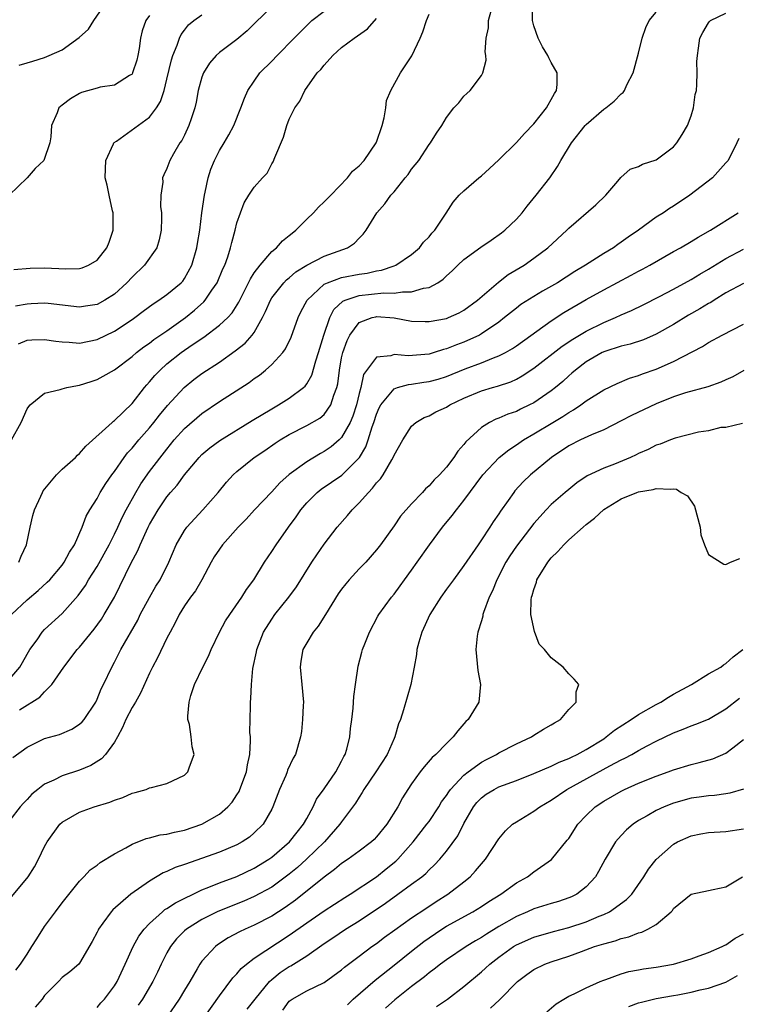
# Model space of a CAD drawing. Units: inches. Extents: x 2583000 to 2586000, y 1533000 to 1536000.
# Drawn here: x 2584496 to 2584578, y 1533356 to 1533469 of the extents above; entities that cross this region are included whole.
import ezdxf

# ---------------------------------------------------------------- set-up
doc = ezdxf.new("R2010")
doc.units = ezdxf.units.IN
doc.header["$MEASUREMENT"] = 0
doc.layers.add('LD25831533_2ft', color=253, linetype='Continuous')

msp = doc.modelspace()

# ---------------------------------------------------------------- linework, layer by layer
at = {"layer": 'LD25831533_2ft'}
for points, elevation in [([(2584496.1, 1533463.9), (2584497, 1533464.15), (2584497.64, 1533464.36), (2584499, 1533464.78), (2584499.52, 1533465), (2584501, 1533465.65), (2584502.94, 1533467.06), (2584504, 1533468), (2584504.62, 1533469), (2584505.99, 1533471)], 7526), ([(2584495, 1533393.66), (2584496.17, 1533395), (2584496.48, 1533395.52), (2584497, 1533396.47), (2584497.32, 1533397), (2584498.13, 1533398.13), (2584498.72, 1533399), (2584499, 1533399.29), (2584501, 1533401.14), (2584502.82, 1533403.18), (2584503.66, 1533404.34), (2584504.02, 1533405), (2584505, 1533406.53), (2584506.39, 1533409), (2584507, 1533410.2), (2584507.39, 1533411), (2584507.88, 1533412.12), (2584508.33, 1533413), (2584509.43, 1533415), (2584510.01, 1533415.99), (2584511, 1533417.37), (2584513, 1533419.96), (2584513.84, 1533421), (2584515, 1533422.29), (2584517, 1533424.03), (2584519, 1533425.41), (2584522.42, 1533427.58), (2584523, 1533428.02), (2584523.58, 1533428.42), (2584524.3, 1533429), (2584525, 1533429.62), (2584526.27, 1533431), (2584526.59, 1533431.41), (2584527.22, 1533432.78), (2584528.01, 1533435), (2584528.34, 1533435.66), (2584529.05, 1533437), (2584531, 1533438.81), (2584531.37, 1533439), (2584533, 1533439.6), (2584535, 1533439.98), (2584535.91, 1533440.09), (2584537, 1533440.35), (2584537.57, 1533440.43), (2584539, 1533440.92), (2584539.2, 1533441), (2584541, 1533442.24), (2584541.9, 1533443), (2584542.38, 1533443.62), (2584543, 1533444.25), (2584543.32, 1533444.68), (2584543.67, 1533445), (2584544.96, 1533446.96), (2584545.77, 1533448.23), (2584546.46, 1533449), (2584547, 1533449.51), (2584548.69, 1533451), (2584549, 1533451.24), (2584549.94, 1533452.06), (2584551, 1533453.07), (2584553, 1533455.03), (2584553.94, 1533456.06), (2584555, 1533457.18), (2584556.46, 1533459), (2584556.64, 1533459.36), (2584557, 1533459.97), (2584557.36, 1533460.64), (2584557.61, 1533461), (2584557.68, 1533461.68), (2584557.67, 1533463), (2584557, 1533464.2), (2584556.73, 1533464.74), (2584556.62, 1533465), (2584556.01, 1533466.01), (2584555.51, 1533467), (2584555, 1533468.4), (2584554.84, 1533469), (2584554.83, 1533470.83)], 7542), ([(2584495.2, 1533401), (2584497, 1533402.71), (2584498.25, 1533403.75), (2584499.3, 1533404.7), (2584499.58, 1533405), (2584501, 1533406.67), (2584501.25, 1533407), (2584501.83, 1533408.17), (2584502.41, 1533409), (2584503.3, 1533411), (2584503.74, 1533412.26), (2584504.16, 1533413), (2584505, 1533414.31), (2584505.37, 1533415), (2584506, 1533416), (2584506.7, 1533417), (2584507, 1533417.4), (2584508.09, 1533419), (2584508.48, 1533419.52), (2584509, 1533420.05), (2584509.8, 1533421), (2584511, 1533422.38), (2584511.5, 1533423), (2584512.15, 1533423.85), (2584513.06, 1533424.94), (2584514.99, 1533427.01), (2584516.09, 1533427.91), (2584517, 1533428.59), (2584519, 1533429.91), (2584520.82, 1533431.18), (2584521.94, 1533432.06), (2584522.77, 1533433), (2584523, 1533433.31), (2584523.95, 1533435), (2584524.29, 1533435.71), (2584524.84, 1533437), (2584525, 1533437.26), (2584526.38, 1533439), (2584526.68, 1533439.32), (2584527, 1533439.57), (2584527.77, 1533440.23), (2584529.01, 1533440.99), (2584531, 1533442.03), (2584533.67, 1533443), (2584534.47, 1533443.53), (2584535, 1533444.1), (2584535.45, 1533444.55), (2584535.79, 1533445), (2584537.02, 1533447), (2584537.96, 1533448.04), (2584538.64, 1533449), (2584539, 1533449.4), (2584540.28, 1533451), (2584540.6, 1533451.4), (2584541, 1533451.98), (2584541.82, 1533453), (2584543, 1533454.8), (2584543.18, 1533455), (2584543.87, 1533456.13), (2584544.48, 1533457), (2584545, 1533457.91), (2584545.86, 1533459), (2584546.4, 1533459.6), (2584547, 1533460.35), (2584547.33, 1533460.67), (2584547.71, 1533461), (2584549, 1533462.71), (2584549.17, 1533463), (2584549.54, 1533464.46), (2584549.5, 1533465), (2584549.42, 1533465.42), (2584549.54, 1533467), (2584549.82, 1533468.18), (2584549.81, 1533469), (2584550.11, 1533470.11)], 7540), ([(2584495.34, 1533384.66), (2584497, 1533385.85), (2584499, 1533386.81), (2584500.71, 1533387.29), (2584502.11, 1533387.89), (2584503, 1533388.46), (2584503.28, 1533388.72), (2584503.51, 1533389), (2584504.84, 1533391), (2584505, 1533391.32), (2584505.48, 1533392.52), (2584505.73, 1533393), (2584506.68, 1533395), (2584507, 1533395.57), (2584507.73, 1533397), (2584509.65, 1533400.35), (2584509.95, 1533401), (2584511, 1533402.95), (2584511.74, 1533404.26), (2584512.22, 1533405), (2584513.21, 1533407), (2584514.06, 1533409), (2584515, 1533410.63), (2584515.26, 1533411), (2584517.09, 1533413), (2584518.86, 1533415), (2584519.83, 1533416.17), (2584520.59, 1533417), (2584521, 1533417.37), (2584523, 1533419), (2584524.2, 1533419.8), (2584525.37, 1533420.63), (2584525.95, 1533421), (2584527, 1533421.62), (2584529, 1533422.65), (2584530.5, 1533423.5), (2584531, 1533423.92), (2584531.78, 1533425), (2584532.11, 1533426.11), (2584532.46, 1533427), (2584532.57, 1533427.43), (2584532.74, 1533429), (2584533, 1533430.38), (2584533.13, 1533431), (2584533.63, 1533432.37), (2584533.94, 1533433), (2584535, 1533434.44), (2584536.48, 1533435), (2584536.9, 1533435.1), (2584537, 1533435.12), (2584539, 1533434.96), (2584541, 1533434.61), (2584542.55, 1533434.55), (2584543, 1533434.55), (2584545, 1533434.91), (2584545.22, 1533435), (2584546.44, 1533435.56), (2584547, 1533435.87), (2584548.56, 1533437), (2584550.94, 1533439.06), (2584552.07, 1533439.93), (2584553.88, 1533441), (2584555, 1533441.79), (2584556.62, 1533443), (2584558.76, 1533445), (2584559, 1533445.25), (2584562.09, 1533447.91), (2584563.24, 1533449), (2584564.63, 1533450.63), (2584564.96, 1533451.04), (2584566.01, 1533451.99), (2584567, 1533452.3), (2584567.44, 1533452.56), (2584569, 1533453.06), (2584571, 1533454.55), (2584571.39, 1533455), (2584571.97, 1533455.97), (2584572.61, 1533457), (2584573, 1533458.1), (2584573.28, 1533459), (2584573.48, 1533460.52), (2584573.61, 1533461), (2584573.68, 1533461.68), (2584573.7, 1533463), (2584573.68, 1533464.32), (2584573.72, 1533465), (2584573.85, 1533465.85), (2584574.01, 1533467), (2584574.36, 1533467.64), (2584575, 1533468.74), (2584575.11, 1533468.89), (2584575.21, 1533469), (2584577, 1533469.84)], 7546), ([(2584525, 1533470.6), (2584522.18, 1533467.82), (2584521, 1533466.84), (2584519, 1533465.35), (2584518.63, 1533465), (2584517.89, 1533464.11), (2584517.17, 1533463), (2584517, 1533462.52), (2584516.58, 1533461), (2584516.35, 1533459.65), (2584516.2, 1533459), (2584515.77, 1533457.77), (2584515.52, 1533457), (2584515, 1533455.88), (2584514.71, 1533455.29), (2584514.49, 1533455), (2584513.75, 1533453.75), (2584513.33, 1533453), (2584513, 1533452.08), (2584512.64, 1533451.36), (2584512.49, 1533451), (2584512.51, 1533450.51), (2584512.29, 1533449), (2584512.27, 1533447.73), (2584512.37, 1533447), (2584512.37, 1533446.37), (2584512.33, 1533445), (2584512.09, 1533443.91), (2584511.83, 1533443), (2584510.42, 1533441), (2584509, 1533439.64), (2584508.42, 1533439), (2584507, 1533437.7), (2584505.89, 1533437), (2584505, 1533436.52), (2584503.68, 1533436.32), (2584503, 1533436.2), (2584499.4, 1533436.6), (2584499, 1533436.66), (2584497.44, 1533436.56), (2584497, 1533436.55), (2584495.68, 1533436.32)], 7532), ([(2584496, 1533432), (2584497, 1533432.41), (2584497.55, 1533432.45), (2584499, 1533432.51), (2584500.29, 1533432.29), (2584501, 1533432.21), (2584501.82, 1533432.18), (2584503, 1533432.07), (2584505, 1533432.48), (2584507, 1533433.44), (2584509, 1533434.77), (2584509.34, 1533435), (2584510.28, 1533435.72), (2584511.41, 1533436.59), (2584512.07, 1533437), (2584513, 1533437.65), (2584514.62, 1533439), (2584514.81, 1533439.19), (2584515, 1533439.46), (2584515.86, 1533441), (2584516.44, 1533443), (2584516.51, 1533443.49), (2584516.76, 1533445), (2584517.01, 1533447), (2584517.28, 1533449), (2584517.37, 1533449.37), (2584517.71, 1533451), (2584518.02, 1533451.98), (2584518.44, 1533453), (2584519, 1533454.14), (2584519.54, 1533455), (2584520.08, 1533455.92), (2584520.64, 1533457), (2584521.46, 1533459), (2584521.87, 1533460.13), (2584522.26, 1533461), (2584523, 1533462.08), (2584523.65, 1533463), (2584525, 1533464.35), (2584525.61, 1533465), (2584527.55, 1533467), (2584528.27, 1533467.73), (2584529, 1533468.43), (2584529.6, 1533469), (2584531, 1533470.09)], 7534), ([(2584496.12, 1533390.12), (2584498.44, 1533391.56), (2584499, 1533392.16), (2584499.84, 1533393), (2584501.18, 1533395), (2584502.73, 1533397), (2584503, 1533397.29), (2584504.67, 1533399.33), (2584505.51, 1533400.49), (2584505.83, 1533401), (2584506.98, 1533403.02), (2584508.87, 1533406.87), (2584509.66, 1533408.34), (2584509.92, 1533409), (2584510.84, 1533411), (2584511, 1533411.32), (2584511.99, 1533413), (2584513, 1533414.5), (2584513.41, 1533415), (2584514.16, 1533415.84), (2584515, 1533417.01), (2584516.67, 1533419), (2584517, 1533419.34), (2584517.9, 1533420.1), (2584519.05, 1533420.95), (2584522.77, 1533423.23), (2584525, 1533424.57), (2584525.77, 1533425), (2584527, 1533425.78), (2584528.64, 1533427), (2584528.83, 1533427.17), (2584529, 1533427.42), (2584529.59, 1533428.41), (2584530.04, 1533430.04), (2584530.36, 1533431), (2584530.5, 1533431.5), (2584530.97, 1533433), (2584531.63, 1533435), (2584532.09, 1533435.91), (2584533.12, 1533436.88), (2584533.41, 1533437), (2584535, 1533437.52), (2584537.82, 1533437.82), (2584539, 1533437.81), (2584539.97, 1533437.97), (2584541, 1533437.95), (2584542.38, 1533438.38), (2584543, 1533438.46), (2584544, 1533439), (2584544.61, 1533439.39), (2584545, 1533439.78), (2584545.65, 1533440.35), (2584546.29, 1533441), (2584547, 1533441.65), (2584548.92, 1533443.08), (2584550.12, 1533443.88), (2584551.3, 1533444.7), (2584551.69, 1533445), (2584553, 1533446.28), (2584553.65, 1533447), (2584554.24, 1533447.76), (2584555.28, 1533449), (2584556.82, 1533451), (2584557.72, 1533452.28), (2584558.11, 1533453), (2584559.31, 1533455), (2584560.89, 1533457), (2584561, 1533457.12), (2584563, 1533458.86), (2584563.23, 1533459), (2584564.21, 1533459.79), (2584565, 1533460.62), (2584565.23, 1533460.77), (2584565.37, 1533461), (2584565.66, 1533461.66), (2584566.37, 1533463), (2584567, 1533465.27), (2584567.39, 1533467), (2584567.81, 1533468.19), (2584568.2, 1533469), (2584569, 1533469.95)], 7544), ([(2584511, 1533469.57), (2584510.6, 1533469), (2584510.17, 1533467.83), (2584509.99, 1533467), (2584509.82, 1533465.82), (2584509.67, 1533465), (2584509.54, 1533464.46), (2584509.07, 1533463), (2584509, 1533462.88), (2584508.72, 1533462.72), (2584507, 1533461.62), (2584505.37, 1533461.37), (2584505, 1533461.28), (2584503.22, 1533460.78), (2584503, 1533460.67), (2584501.94, 1533460.06), (2584501, 1533459.3), (2584500.82, 1533459.18), (2584500.64, 1533459), (2584500.43, 1533458.43), (2584499.77, 1533457), (2584499.71, 1533455.71), (2584499.58, 1533455), (2584498.89, 1533453), (2584497.93, 1533452.07), (2584496.98, 1533451), (2584494.92, 1533449)], 7528), ([(2584495.22, 1533421), (2584496.31, 1533423), (2584497, 1533424.56), (2584497.17, 1533424.83), (2584497.33, 1533425), (2584499, 1533426.36), (2584500.76, 1533426.76), (2584501, 1533426.86), (2584501.54, 1533427), (2584502.76, 1533427.24), (2584503, 1533427.26), (2584504.31, 1533427.69), (2584505, 1533427.9), (2584505.71, 1533428.29), (2584507, 1533429.04), (2584509, 1533430.54), (2584509.52, 1533431), (2584510.35, 1533431.65), (2584511, 1533432.09), (2584511.51, 1533432.49), (2584513, 1533433.5), (2584515.14, 1533435), (2584516.16, 1533435.84), (2584517.21, 1533436.79), (2584517.39, 1533437), (2584518.14, 1533438.14), (2584518.73, 1533439), (2584519.41, 1533440.59), (2584519.61, 1533441), (2584519.96, 1533441.96), (2584520.28, 1533443), (2584520.41, 1533443.59), (2584520.8, 1533445), (2584521, 1533445.84), (2584521.41, 1533447), (2584521.85, 1533448.15), (2584522.36, 1533449), (2584523, 1533449.95), (2584523.94, 1533451), (2584524.46, 1533451.54), (2584525, 1533452.59), (2584525.17, 1533452.83), (2584525.34, 1533453.34), (2584526.33, 1533455.67), (2584526.73, 1533457), (2584527, 1533457.71), (2584527.65, 1533459), (2584528.21, 1533459.79), (2584528.78, 1533461), (2584530.21, 1533463), (2584530.6, 1533463.4), (2584531, 1533463.9), (2584531.99, 1533465), (2584533, 1533465.92), (2584534.43, 1533467), (2584535.96, 1533468.04), (2584537, 1533469.22)], 7536), ([(2584495.49, 1533440.51), (2584497.34, 1533440.66), (2584499, 1533440.71), (2584501.41, 1533440.59), (2584503, 1533440.64), (2584503.3, 1533440.7), (2584504, 1533441), (2584505, 1533441.57), (2584506.13, 1533443), (2584506.38, 1533443.62), (2584506.83, 1533445), (2584506.83, 1533447), (2584506.77, 1533447.23), (2584506.38, 1533449), (2584506.15, 1533450.15), (2584505.94, 1533451), (2584505.97, 1533452.03), (2584506.02, 1533453), (2584506.88, 1533454.88), (2584506.93, 1533455), (2584506.95, 1533455.05), (2584507.21, 1533455.21), (2584511, 1533457.95), (2584511.82, 1533459), (2584512.26, 1533459.74), (2584512.67, 1533461), (2584513, 1533462.29), (2584513.51, 1533464.49), (2584513.69, 1533465), (2584514.17, 1533466.17), (2584514.42, 1533467), (2584514.61, 1533467.39), (2584515, 1533467.92), (2584515.48, 1533468.52), (2584516.06, 1533469), (2584517, 1533469.67)], 7530), ([(2584496.06, 1533407), (2584496.32, 1533407.68), (2584496.93, 1533409), (2584497.35, 1533411), (2584497.65, 1533412.35), (2584497.82, 1533413), (2584498.55, 1533414.55), (2584498.74, 1533415), (2584498.84, 1533415.16), (2584500.34, 1533417), (2584501, 1533417.66), (2584502.52, 1533419), (2584502.76, 1533419.24), (2584503, 1533419.43), (2584503.72, 1533420.28), (2584506.72, 1533423), (2584506.87, 1533423.13), (2584507, 1533423.21), (2584509, 1533425.16), (2584510.43, 1533427), (2584510.69, 1533427.31), (2584511, 1533427.64), (2584511.62, 1533428.38), (2584512.21, 1533429), (2584513, 1533429.7), (2584514.63, 1533431), (2584515.89, 1533431.89), (2584517.22, 1533432.78), (2584519, 1533434.12), (2584519.96, 1533435), (2584520.46, 1533435.54), (2584521.23, 1533436.78), (2584521.33, 1533437), (2584522.35, 1533439), (2584522.55, 1533439.45), (2584523, 1533440.12), (2584523.68, 1533441), (2584525, 1533442.56), (2584525.53, 1533443), (2584526.22, 1533443.78), (2584527, 1533444.39), (2584527.32, 1533444.68), (2584527.74, 1533445), (2584529, 1533446.28), (2584529.76, 1533447), (2584530.36, 1533447.64), (2584531, 1533448.24), (2584531.75, 1533449), (2584533.66, 1533451), (2584534.25, 1533451.75), (2584535, 1533452.36), (2584535.57, 1533453), (2584536.96, 1533455), (2584537, 1533455.1), (2584537.63, 1533457), (2584537.85, 1533457.85), (2584538.05, 1533459), (2584538.15, 1533459.85), (2584538.62, 1533461), (2584539.75, 1533463), (2584541.05, 1533464.95), (2584541.98, 1533467), (2584542.28, 1533467.72), (2584542.72, 1533469), (2584543, 1533469.72)], 7538), ([(2584578.48, 1533455.52), (2584578.25, 1533455), (2584577.23, 1533453), (2584577, 1533452.73), (2584575.44, 1533451), (2584572.87, 1533449), (2584571, 1533447.75), (2584570.52, 1533447.48), (2584569.83, 1533447), (2584569, 1533446.48), (2584566.98, 1533445), (2584565.8, 1533444.2), (2584565, 1533443.62), (2584564.62, 1533443.38), (2584564.12, 1533443), (2584563, 1533442.33), (2584560.91, 1533441), (2584559.71, 1533440.29), (2584557.7, 1533439), (2584556.01, 1533438.01), (2584555, 1533437.43), (2584553.51, 1533436.49), (2584553, 1533436.1), (2584551.66, 1533435), (2584551, 1533434.49), (2584549, 1533433.13), (2584548.77, 1533433), (2584547, 1533432.18), (2584546.13, 1533431.87), (2584545, 1533431.41), (2584544.66, 1533431.34), (2584543.59, 1533431), (2584543, 1533430.83), (2584540.62, 1533430.62), (2584539, 1533430.76), (2584538.62, 1533430.62), (2584537, 1533430.48), (2584535.52, 1533428.48), (2584535.19, 1533427), (2584535, 1533426.33), (2584534.69, 1533425), (2584534.28, 1533423.72), (2584533.97, 1533423), (2584533, 1533421.28), (2584532.71, 1533421), (2584531.79, 1533420.21), (2584531, 1533419.66), (2584530.57, 1533419.43), (2584529, 1533418.51), (2584527, 1533417.03), (2584525.92, 1533416.08), (2584525, 1533415.05), (2584523.04, 1533413), (2584522.06, 1533411.94), (2584521.15, 1533411), (2584519.35, 1533409), (2584519, 1533408.51), (2584518.4, 1533407.6), (2584518.06, 1533407), (2584516.98, 1533405), (2584516.27, 1533403.73), (2584515.7, 1533403), (2584515, 1533401.99), (2584514.38, 1533401), (2584513.94, 1533400.06), (2584513.36, 1533399), (2584513, 1533398.31), (2584511.93, 1533396.07), (2584511.34, 1533395), (2584511, 1533394.3), (2584509.99, 1533392.01), (2584509.39, 1533391), (2584509, 1533390.38), (2584508.3, 1533389), (2584507.92, 1533388.08), (2584507.34, 1533387), (2584507, 1533386.41), (2584505.96, 1533385), (2584505.52, 1533384.48), (2584504.28, 1533383.72), (2584503, 1533383.2), (2584501, 1533382.56), (2584500.06, 1533382.06), (2584499, 1533381.59), (2584498.2, 1533381), (2584497.53, 1533380.47), (2584497, 1533379.84), (2584496.56, 1533379.44), (2584496.19, 1533379), (2584495, 1533377.49)], 7548), ([(2584495.26, 1533368.74), (2584497.11, 1533371), (2584497.85, 1533372.15), (2584498.31, 1533373), (2584499, 1533374.47), (2584499.28, 1533375), (2584500.74, 1533377), (2584501, 1533377.25), (2584503, 1533378.39), (2584504.66, 1533379), (2584506.47, 1533379.53), (2584507, 1533379.77), (2584507.94, 1533380.06), (2584509, 1533380.56), (2584509.36, 1533380.64), (2584510.62, 1533381), (2584511, 1533381.16), (2584511.23, 1533381.23), (2584513, 1533381.69), (2584515, 1533382.63), (2584515.39, 1533383), (2584515.57, 1533383.57), (2584516.12, 1533385), (2584515.87, 1533385.87), (2584515.79, 1533387), (2584515.58, 1533388.42), (2584515.4, 1533389), (2584515.38, 1533389.38), (2584515.53, 1533391), (2584515.75, 1533391.75), (2584516.16, 1533393), (2584517.12, 1533395), (2584517.77, 1533396.23), (2584518.07, 1533397), (2584519.01, 1533399), (2584519.72, 1533400.28), (2584520.18, 1533401), (2584521.59, 1533403), (2584522.12, 1533403.88), (2584522.95, 1533405), (2584524.16, 1533407), (2584525, 1533408.24), (2584525.49, 1533409), (2584526.92, 1533411), (2584527.8, 1533412.2), (2584528.34, 1533413), (2584529, 1533413.78), (2584530.21, 1533415), (2584530.65, 1533415.35), (2584533.02, 1533416.98), (2584535.03, 1533419), (2584535.78, 1533420.22), (2584536.05, 1533421), (2584536.51, 1533422.51), (2584536.7, 1533423), (2584537, 1533423.96), (2584537.31, 1533424.69), (2584537.48, 1533425), (2584539, 1533426.85), (2584539.41, 1533427), (2584540.64, 1533427.36), (2584541, 1533427.39), (2584542.4, 1533427.6), (2584543, 1533427.67), (2584544.04, 1533427.96), (2584545, 1533428.26), (2584547.13, 1533429.13), (2584549, 1533429.83), (2584550.4, 1533430.4), (2584551, 1533430.62), (2584551.74, 1533431), (2584552.54, 1533431.46), (2584553, 1533431.77), (2584557, 1533434.63), (2584558.43, 1533435.57), (2584561, 1533437.09), (2584563, 1533438.18), (2584566.16, 1533439.84), (2584567, 1533440.3), (2584567.46, 1533440.54), (2584568.29, 1533441), (2584571, 1533442.57), (2584571.78, 1533443), (2584573, 1533443.71), (2584573.8, 1533444.2), (2584575.23, 1533445), (2584578.38, 1533447)], 7550), ([(2584495.71, 1533360.29), (2584496.23, 1533361), (2584497, 1533362.13), (2584497.55, 1533363), (2584498.09, 1533363.91), (2584499, 1533365.29), (2584500.23, 1533367), (2584501, 1533368.01), (2584503, 1533370.51), (2584503.48, 1533371), (2584504.21, 1533371.79), (2584505, 1533372.33), (2584505.37, 1533372.63), (2584507, 1533373.61), (2584508.3, 1533374.3), (2584509, 1533374.71), (2584510.63, 1533375.37), (2584511, 1533375.45), (2584512.22, 1533375.78), (2584513, 1533375.89), (2584513.88, 1533376.12), (2584515, 1533376.34), (2584517, 1533377), (2584519, 1533378.17), (2584519.98, 1533379), (2584520.45, 1533379.55), (2584521, 1533380.36), (2584521.25, 1533380.75), (2584521.36, 1533381), (2584522.1, 1533383), (2584522.21, 1533383.79), (2584522.48, 1533385), (2584522.57, 1533386.57), (2584522.55, 1533387), (2584522.49, 1533387.51), (2584522.56, 1533390.56), (2584522.55, 1533391), (2584522.6, 1533391.4), (2584522.67, 1533393), (2584522.84, 1533394.84), (2584523.24, 1533396.76), (2584523.28, 1533397), (2584524.05, 1533399), (2584525, 1533400.49), (2584525.36, 1533401), (2584526.96, 1533403), (2584527.82, 1533404.18), (2584529.6, 1533407), (2584530.15, 1533407.85), (2584531, 1533409.07), (2584532.49, 1533411), (2584533.67, 1533412.33), (2584534.2, 1533413), (2584535, 1533413.78), (2584536.06, 1533415), (2584536.54, 1533415.46), (2584537, 1533416.08), (2584537.45, 1533416.55), (2584537.75, 1533417), (2584538.73, 1533418.73), (2584538.9, 1533419), (2584539, 1533419.26), (2584539.99, 1533421), (2584541, 1533422.56), (2584541.51, 1533423), (2584542.46, 1533423.55), (2584543, 1533423.74), (2584543.8, 1533424.2), (2584545, 1533424.75), (2584545.38, 1533425), (2584547, 1533425.77), (2584549, 1533426.61), (2584550.27, 1533427), (2584550.84, 1533427.16), (2584552.35, 1533427.65), (2584553, 1533427.96), (2584553.68, 1533428.32), (2584555, 1533429.21), (2584558.26, 1533431.74), (2584559.46, 1533432.54), (2584561, 1533433.46), (2584563, 1533434.44), (2584564.34, 1533435), (2584565, 1533435.31), (2584566.18, 1533435.82), (2584567.53, 1533436.47), (2584569.4, 1533437.4), (2584571, 1533438.25), (2584573, 1533439.35), (2584574.01, 1533439.99), (2584575, 1533440.54), (2584577, 1533441.77), (2584579, 1533442.84)], 7552), ([(2584579, 1533438.92), (2584577, 1533437.82), (2584575.65, 1533437), (2584575.26, 1533436.74), (2584575, 1533436.62), (2584574, 1533436), (2584572.71, 1533435.29), (2584571, 1533434.22), (2584569, 1533433.09), (2584567.54, 1533432.47), (2584566.04, 1533431.96), (2584565, 1533431.72), (2584563.13, 1533431.13), (2584562.83, 1533431), (2584561, 1533429.94), (2584559.77, 1533429), (2584559.37, 1533428.63), (2584559, 1533428.33), (2584558.31, 1533427.69), (2584557.5, 1533427), (2584557, 1533426.61), (2584555, 1533425.25), (2584554.51, 1533425), (2584553.48, 1533424.52), (2584553, 1533424.27), (2584552.04, 1533423.96), (2584551, 1533423.48), (2584550.64, 1533423.36), (2584549.94, 1533423), (2584549, 1533422.43), (2584547.21, 1533420.79), (2584547, 1533420.49), (2584546.3, 1533419.7), (2584545.85, 1533419), (2584545, 1533417.9), (2584544.2, 1533417), (2584543.58, 1533416.42), (2584543, 1533415.74), (2584542.61, 1533415.39), (2584542.27, 1533415), (2584541, 1533413.67), (2584539.74, 1533412.26), (2584539, 1533411.18), (2584537.46, 1533409), (2584537, 1533408.41), (2584535.76, 1533407), (2584535, 1533406.23), (2584533.86, 1533405), (2584533.46, 1533404.54), (2584533, 1533403.93), (2584532.61, 1533403.39), (2584531.15, 1533401), (2584530.31, 1533399.69), (2584529.75, 1533399), (2584529, 1533397.77), (2584528.57, 1533397), (2584528.34, 1533395.66), (2584528.25, 1533395), (2584528.46, 1533393), (2584528.62, 1533391), (2584528.59, 1533390.59), (2584528.53, 1533389), (2584528.39, 1533387.61), (2584528.28, 1533387), (2584527.71, 1533385), (2584527.44, 1533384.56), (2584526.81, 1533383.19), (2584526.76, 1533383), (2584526.6, 1533382.6), (2584525.9, 1533381), (2584525.14, 1533379), (2584525, 1533378.73), (2584524, 1533377), (2584523, 1533376.01), (2584522.46, 1533375.54), (2584521.62, 1533375), (2584521, 1533374.66), (2584519, 1533373.83), (2584515, 1533372.41), (2584513.94, 1533372.06), (2584513, 1533371.6), (2584512.57, 1533371.43), (2584511, 1533370.51), (2584508.87, 1533369), (2584506.8, 1533367.2), (2584506.62, 1533367), (2584505.67, 1533365.67), (2584505.17, 1533365), (2584505.11, 1533364.89), (2584505, 1533364.64), (2584504.43, 1533363.57), (2584503, 1533361.09), (2584502.93, 1533361), (2584501.89, 1533360.11), (2584501, 1533359.45), (2584500.59, 1533359), (2584499, 1533357.41), (2584498.7, 1533357), (2584497.93, 1533356.07)], 7554), ([(2584505, 1533356.04), (2584505.43, 1533356.57), (2584505.84, 1533357), (2584507, 1533358.53), (2584507.3, 1533359), (2584508.23, 1533361), (2584509.12, 1533363), (2584509.8, 1533364.2), (2584510.39, 1533365), (2584511, 1533365.65), (2584512.48, 1533367), (2584512.76, 1533367.24), (2584513, 1533367.37), (2584513.97, 1533368.03), (2584517, 1533369.49), (2584517.79, 1533369.79), (2584519, 1533370.3), (2584521, 1533371.02), (2584523, 1533371.97), (2584524.66, 1533373), (2584525, 1533373.25), (2584527.04, 1533375), (2584527.89, 1533376.11), (2584528.64, 1533377), (2584529, 1533377.68), (2584529.73, 1533379), (2584530.13, 1533379.87), (2584531, 1533381.08), (2584532.33, 1533383), (2584533, 1533384.24), (2584533.25, 1533384.75), (2584533.4, 1533385), (2584533.59, 1533385.59), (2584533.95, 1533387), (2584534.03, 1533387.97), (2584534.18, 1533389), (2584534.3, 1533390.3), (2584534.38, 1533391.62), (2584534.57, 1533393), (2584534.9, 1533395.1), (2584535.31, 1533396.69), (2584535.4, 1533397), (2584535.66, 1533397.66), (2584536.2, 1533399), (2584537.16, 1533400.84), (2584537.25, 1533401), (2584538.69, 1533403), (2584539, 1533403.36), (2584539.71, 1533404.29), (2584540.2, 1533405), (2584541, 1533406.08), (2584541.66, 1533407), (2584543.06, 1533409), (2584544.55, 1533411), (2584545.66, 1533412.34), (2584546.13, 1533413), (2584547, 1533414.08), (2584549.18, 1533417), (2584551.03, 1533419), (2584552.12, 1533419.88), (2584553, 1533420.43), (2584553.82, 1533421), (2584555, 1533421.68), (2584557.17, 1533423), (2584558.32, 1533423.68), (2584559, 1533424.14), (2584559.56, 1533424.44), (2584560.39, 1533425), (2584561, 1533425.46), (2584563, 1533426.72), (2584564.54, 1533427.46), (2584565.95, 1533428.05), (2584567, 1533428.36), (2584567.45, 1533428.55), (2584569, 1533429.08), (2584571, 1533429.97), (2584574.3, 1533431.7), (2584575, 1533432.15), (2584576.56, 1533433), (2584579, 1533434.24)], 7556), ([(2584579.04, 1533428.96), (2584577.77, 1533428.23), (2584577, 1533427.87), (2584576.39, 1533427.61), (2584574.91, 1533427.09), (2584572.38, 1533426.38), (2584571, 1533425.92), (2584569, 1533425.13), (2584566.2, 1533423.8), (2584565, 1533423.17), (2584563, 1533422.16), (2584561.6, 1533421.6), (2584560.33, 1533421), (2584559, 1533420.32), (2584557.04, 1533419), (2584554.61, 1533417), (2584553.78, 1533416.22), (2584552.84, 1533415.16), (2584552.71, 1533415), (2584552.05, 1533414.05), (2584551.17, 1533412.83), (2584551, 1533412.55), (2584550.36, 1533411.64), (2584549.96, 1533411), (2584549, 1533409.55), (2584548.61, 1533409), (2584547, 1533406.62), (2584545.8, 1533405), (2584545.47, 1533404.53), (2584545, 1533403.91), (2584544.35, 1533403), (2584543.1, 1533401), (2584542.18, 1533399), (2584541.85, 1533397.85), (2584541.62, 1533397), (2584541.58, 1533396.42), (2584541.31, 1533395), (2584540.91, 1533393), (2584540.09, 1533390.09), (2584539.74, 1533389), (2584539.51, 1533388.49), (2584539.1, 1533387), (2584539, 1533386.81), (2584538.2, 1533385), (2584536.91, 1533383), (2584535.55, 1533381), (2584535.36, 1533380.64), (2584535, 1533380.12), (2584534.58, 1533379.42), (2584533, 1533377.28), (2584532.81, 1533377), (2584531.05, 1533375), (2584528.99, 1533373), (2584527.94, 1533372.06), (2584527, 1533371.29), (2584525, 1533369.82), (2584523, 1533368.72), (2584521.8, 1533368.2), (2584520.36, 1533367.65), (2584518.76, 1533367), (2584517, 1533366.1), (2584515.23, 1533365), (2584515, 1533364.8), (2584514.11, 1533363.89), (2584513.4, 1533363), (2584513, 1533362.29), (2584512.33, 1533361), (2584511.91, 1533360.09), (2584511.38, 1533359), (2584510.19, 1533357), (2584509.69, 1533356.31)], 7558), ([(2584578.89, 1533422.89), (2584577, 1533422.42), (2584576.42, 1533422.42), (2584575, 1533422.05), (2584573.87, 1533421.87), (2584571.19, 1533421.19), (2584570.64, 1533421), (2584569.48, 1533420.52), (2584569, 1533420.39), (2584568.09, 1533419.91), (2584567, 1533419.46), (2584566.7, 1533419.3), (2584566.07, 1533419), (2584564.24, 1533418.24), (2584563, 1533417.76), (2584561.12, 1533416.88), (2584559.93, 1533416.07), (2584559, 1533415.34), (2584558.59, 1533415), (2584557, 1533413.61), (2584556.4, 1533413), (2584555, 1533411.45), (2584553, 1533408.85), (2584552.27, 1533407.73), (2584551.81, 1533407), (2584550.75, 1533405), (2584550.26, 1533403.74), (2584549.88, 1533403), (2584549.25, 1533401.25), (2584549.18, 1533401), (2584549.16, 1533400.84), (2584549, 1533400.28), (2584548.6, 1533399), (2584548.52, 1533398.52), (2584548.35, 1533397), (2584548.6, 1533394.6), (2584548.91, 1533393), (2584548.71, 1533391), (2584547.48, 1533389), (2584547.23, 1533388.77), (2584546.3, 1533387.7), (2584545.76, 1533387), (2584545, 1533386.26), (2584543.77, 1533385), (2584543.35, 1533384.65), (2584542.43, 1533383.57), (2584541.99, 1533383), (2584541, 1533381.64), (2584540.58, 1533381), (2584539.97, 1533380.03), (2584539.42, 1533379), (2584538.18, 1533377), (2584537, 1533375.58), (2584536.72, 1533375.28), (2584536.41, 1533375), (2584535, 1533373.93), (2584533.74, 1533373), (2584533, 1533372.5), (2584532.19, 1533371.81), (2584531, 1533370.96), (2584527.7, 1533368.3), (2584526.52, 1533367.48), (2584525, 1533366.5), (2584523, 1533365.46), (2584521.94, 1533365), (2584521.31, 1533364.69), (2584520.01, 1533363.99), (2584518.8, 1533363.2), (2584518.54, 1533363), (2584517, 1533361.32), (2584516.76, 1533361), (2584516.47, 1533360.47), (2584515.62, 1533359), (2584515, 1533358.01), (2584514.4, 1533357), (2584513, 1533354.94)], 7560), ([(2584517.32, 1533355), (2584519, 1533357.38), (2584520.56, 1533359.44), (2584521, 1533359.9), (2584521.49, 1533360.51), (2584522.09, 1533361), (2584523, 1533361.66), (2584527, 1533364.31), (2584529, 1533365.72), (2584531, 1533367.08), (2584533.37, 1533368.63), (2584533.97, 1533369), (2584536.98, 1533371), (2584538.11, 1533371.89), (2584539.21, 1533372.79), (2584539.42, 1533373), (2584541.2, 1533375), (2584542.77, 1533377), (2584543, 1533377.33), (2584544.11, 1533379), (2584544.44, 1533379.56), (2584545, 1533380.3), (2584545.27, 1533380.73), (2584545.47, 1533381), (2584547, 1533382.61), (2584547.5, 1533383), (2584549, 1533384.12), (2584549.57, 1533384.43), (2584550.72, 1533385), (2584551, 1533385.18), (2584553, 1533386.21), (2584554.72, 1533387), (2584555, 1533387.2), (2584556.11, 1533387.89), (2584557, 1533388.39), (2584557.37, 1533388.63), (2584558.06, 1533389), (2584559, 1533390.13), (2584559.83, 1533391), (2584559.83, 1533392.17), (2584560.14, 1533393), (2584559.61, 1533393.61), (2584559, 1533394.24), (2584558.34, 1533395), (2584557, 1533396.06), (2584556.23, 1533397), (2584555.63, 1533397.63), (2584555.06, 1533399.06), (2584554.67, 1533401), (2584554.7, 1533402.7), (2584554.74, 1533403), (2584554.81, 1533403.19), (2584555, 1533403.89), (2584555.29, 1533404.71), (2584555.36, 1533405), (2584556.59, 1533407), (2584557, 1533407.5), (2584557.76, 1533408.24), (2584558.43, 1533409), (2584559, 1533409.55), (2584560.64, 1533411), (2584561, 1533411.31), (2584561.95, 1533412.05), (2584563, 1533413.05), (2584565, 1533414.27), (2584566.8, 1533415), (2584567, 1533415.07), (2584568.66, 1533415.34), (2584569, 1533415.44), (2584570.65, 1533415.35), (2584571, 1533415.39), (2584571.35, 1533415.35), (2584571.88, 1533415), (2584572.6, 1533414.6), (2584573.41, 1533413.41), (2584574.04, 1533411), (2584574.13, 1533410.13), (2584574.53, 1533409), (2584575, 1533407.87), (2584576.76, 1533406.76), (2584577, 1533406.75), (2584577.52, 1533407), (2584578.57, 1533407.43)], 7562), ([(2584522.17, 1533355.83), (2584523.08, 1533357), (2584524.74, 1533359), (2584525, 1533359.24), (2584525.96, 1533360.04), (2584527, 1533360.73), (2584527.19, 1533360.81), (2584529, 1533361.96), (2584531, 1533363.35), (2584531.99, 1533364.01), (2584533.43, 1533365), (2584535, 1533365.97), (2584538.01, 1533367.99), (2584539.44, 1533369), (2584541, 1533370.14), (2584542.16, 1533371), (2584542.62, 1533371.38), (2584543, 1533371.79), (2584543.64, 1533372.36), (2584544.23, 1533373), (2584545, 1533373.94), (2584546.3, 1533375.7), (2584547, 1533377.09), (2584548.09, 1533379), (2584548.49, 1533379.51), (2584549, 1533380.04), (2584549.55, 1533380.45), (2584550.45, 1533381), (2584551, 1533381.29), (2584553, 1533382.02), (2584555, 1533382.8), (2584557, 1533383.66), (2584557.89, 1533384.11), (2584559, 1533384.53), (2584559.31, 1533384.69), (2584559.98, 1533385), (2584561, 1533385.56), (2584563, 1533386.8), (2584563.3, 1533387), (2584564.23, 1533387.77), (2584566.16, 1533389), (2584567, 1533389.58), (2584569, 1533390.73), (2584569.55, 1533391), (2584570.43, 1533391.57), (2584571, 1533391.89), (2584573.05, 1533393), (2584575, 1533394.21), (2584576.39, 1533395), (2584576.73, 1533395.27), (2584577, 1533395.39), (2584577.81, 1533396.19), (2584578.93, 1533397)], 7564), ([(2584526.27, 1533355.73), (2584527, 1533356.75), (2584527.32, 1533357), (2584529, 1533357.95), (2584531, 1533358.89), (2584533, 1533360.34), (2584533.34, 1533360.66), (2584535, 1533361.92), (2584536.46, 1533363), (2584537, 1533363.37), (2584537.92, 1533364.08), (2584539.08, 1533364.92), (2584541, 1533366.29), (2584542.62, 1533367.38), (2584543.83, 1533368.17), (2584545.16, 1533369), (2584547, 1533370.43), (2584547.71, 1533371), (2584548.34, 1533371.66), (2584549, 1533372.46), (2584549.48, 1533373), (2584551, 1533375.33), (2584551.74, 1533376.26), (2584552.56, 1533377), (2584553, 1533377.3), (2584555, 1533378.49), (2584555.68, 1533379), (2584557, 1533379.77), (2584558.79, 1533381), (2584563.69, 1533383.69), (2584565, 1533384.38), (2584565.43, 1533384.57), (2584566.21, 1533385), (2584567, 1533385.46), (2584567.99, 1533385.99), (2584569, 1533386.5), (2584571, 1533387.47), (2584572.11, 1533387.89), (2584573, 1533388.26), (2584573.55, 1533388.45), (2584575, 1533389.04), (2584577, 1533390.2), (2584578.56, 1533391.44)], 7566), ([(2584533.66, 1533356.34), (2584534.33, 1533357), (2584536.83, 1533359.17), (2584539, 1533360.87), (2584541, 1533362.49), (2584542.41, 1533363.59), (2584543, 1533364.02), (2584544.47, 1533365), (2584545, 1533365.34), (2584548.01, 1533367), (2584549, 1533367.6), (2584549.85, 1533368.15), (2584551.22, 1533369), (2584553, 1533370.29), (2584554.27, 1533371), (2584555, 1533371.56), (2584557.03, 1533372.97), (2584558.83, 1533375.17), (2584559, 1533375.39), (2584560.04, 1533377), (2584561, 1533378.02), (2584562.01, 1533379), (2584563, 1533379.66), (2584565, 1533380.81), (2584565.38, 1533381), (2584567, 1533381.71), (2584569, 1533382.51), (2584570.38, 1533383), (2584571, 1533383.24), (2584573, 1533383.86), (2584573.94, 1533384.06), (2584575.51, 1533384.49), (2584577, 1533385.15), (2584577.77, 1533385.77), (2584579, 1533386.72)], 7568), ([(2584579, 1533381.03), (2584577.43, 1533380.57), (2584577, 1533380.48), (2584575.7, 1533380.3), (2584575, 1533380.25), (2584573.91, 1533380.09), (2584573, 1533379.98), (2584571, 1533379.43), (2584569.91, 1533379), (2584569, 1533378.58), (2584567.96, 1533377.96), (2584567, 1533377.42), (2584566.37, 1533377), (2584565.62, 1533376.38), (2584565, 1533375.73), (2584564.36, 1533375), (2584563.16, 1533373), (2584562.41, 1533371.59), (2584562.05, 1533371), (2584561, 1533369.84), (2584559.91, 1533369), (2584559.31, 1533368.69), (2584559, 1533368.57), (2584557.82, 1533368.18), (2584557, 1533367.95), (2584555, 1533367.33), (2584554.29, 1533367), (2584553, 1533366.45), (2584551, 1533365.3), (2584549.57, 1533364.43), (2584549, 1533364.03), (2584548.34, 1533363.66), (2584547.27, 1533363), (2584545, 1533361.49), (2584544.31, 1533361), (2584543.58, 1533360.42), (2584543, 1533360), (2584542.47, 1533359.53), (2584541, 1533358.45), (2584539.09, 1533356.91), (2584538.03, 1533355.97)], 7570), ([(2584543.85, 1533356.15), (2584545.13, 1533357), (2584547, 1533358.42), (2584549, 1533360.1), (2584549.48, 1533360.52), (2584549.97, 1533361), (2584551, 1533361.79), (2584552.68, 1533363), (2584553, 1533363.2), (2584555, 1533364.08), (2584557.26, 1533364.74), (2584559, 1533365.19), (2584561, 1533365.84), (2584562.48, 1533366.48), (2584563, 1533366.68), (2584563.68, 1533367), (2584565.61, 1533368.39), (2584566.21, 1533369), (2584567.59, 1533371), (2584568.13, 1533371.87), (2584569.02, 1533372.98), (2584571, 1533374.74), (2584571.45, 1533375), (2584573, 1533375.69), (2584574.1, 1533375.9), (2584575, 1533376.05), (2584577, 1533376.16), (2584579, 1533376.5)], 7572), ([(2584550.04, 1533355.96), (2584551.08, 1533356.92), (2584553.14, 1533359), (2584554.19, 1533359.81), (2584555, 1533360.38), (2584556.26, 1533361), (2584557, 1533361.27), (2584559, 1533361.91), (2584560.46, 1533362.46), (2584561.96, 1533363), (2584562.76, 1533363.24), (2584563, 1533363.33), (2584564.33, 1533363.67), (2584565, 1533363.93), (2584565.89, 1533364.11), (2584567, 1533364.57), (2584567.36, 1533364.64), (2584568.06, 1533365), (2584569, 1533365.55), (2584570.71, 1533367), (2584570.86, 1533367.14), (2584571, 1533367.35), (2584573, 1533369.01), (2584575, 1533369.44), (2584575.53, 1533369.53), (2584577, 1533369.84), (2584578.88, 1533371)], 7574), ([(2584556.47, 1533355.53), (2584557.55, 1533356.45), (2584558.43, 1533357), (2584559, 1533357.33), (2584559.6, 1533357.6), (2584561, 1533358.3), (2584562.6, 1533359), (2584563, 1533359.17), (2584563.24, 1533359.24), (2584565, 1533359.89), (2584565.86, 1533360.14), (2584567, 1533360.36), (2584567.55, 1533360.45), (2584569, 1533360.65), (2584571, 1533360.99), (2584573, 1533361.62), (2584573.94, 1533361.94), (2584575, 1533362.33), (2584576.58, 1533363), (2584576.85, 1533363.15), (2584577, 1533363.2), (2584578.04, 1533363.96), (2584579, 1533364.48)], 7576), ([(2584565.87, 1533356.13), (2584567, 1533356.56), (2584567.34, 1533356.66), (2584569, 1533357.05), (2584571, 1533357.39), (2584571.5, 1533357.5), (2584573, 1533357.78), (2584574.04, 1533358.04), (2584575, 1533358.23), (2584577, 1533358.94), (2584578.3, 1533359.7)], 7578)]:
    msp.add_lwpolyline(points, dxfattribs=dict(at, elevation=elevation))

doc.saveas('drawing.dxf')
